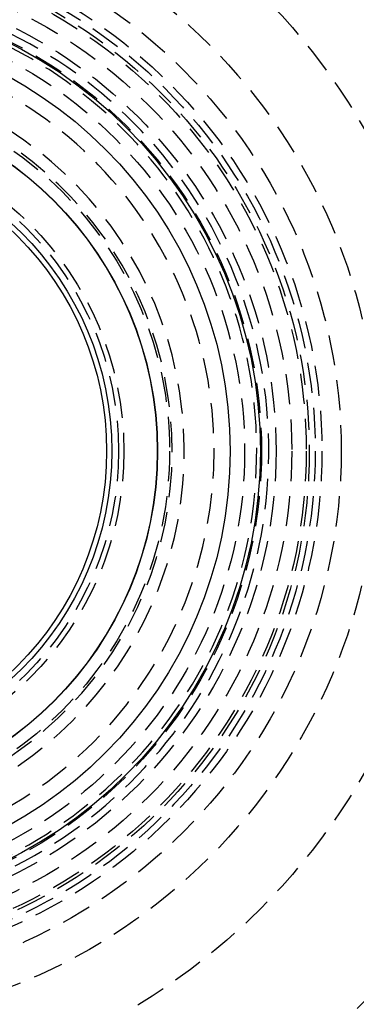
# Model space of a CAD drawing. Extents: x -146 to 496, y -346 to 250.
# Drawn here: x 18 to 46, y -246 to -164 of the extents above; entities that cross this region are included whole.
import ezdxf

# ---------------------------------------------------------------- set-up
doc = ezdxf.new("R2010")
doc.units = 0
doc.header["$LTSCALE"] = 10
doc.linetypes.add('VERDECKT', pattern=[0.375, 0.25, -0.125])
doc.layers.get('0').update_dxf_attribs({"linetype": 'CONTINUOUS'})
doc.layers.add('STEMPEL', color=3, linetype='CONTINUOUS')

# ---------------------------------------------------------------- blocks, each defined once
blk = doc.blocks.new('A$C45673C88')
at = {"color": 3, "linetype": 'CONTINUOUS'}
for radius in [146, 37.8, 35.3, 29.2829, 29.26496, 25.5, 25.06636]:
    blk.add_circle((0, 0), radius, dxfattribs=at)
at = {"color": 1, "linetype": 'VERDECKT'}
for radius in [75, 65, 53.5, 47.5, 44.5, 42.9, 42.9, 42.34127, 42.34127, 41.85294, 41.6, 40.4, 39.1, 37.9, 36.5, 30.28903, 30.28903, 26.5, 26.06256]:
    blk.add_circle((0, 0), radius, dxfattribs=at)
for radius, start, end in [(38.5, 274.7176603, 265.2823397), (37.5, 276.3750191, 263.6249809), (33.9641, 299.2256104, 206.7743896), (31.5, 276.9564005, 263.0435995), (30.5, 275.3007743, 264.6992257)]:
    blk.add_arc((0, 0), radius, start, end, dxfattribs=at)

msp = doc.modelspace()

# ---------------------------------------------------------------- block references
at = {"layer": 'STEMPEL'}
msp.add_blockref('A$C45673C88', (0, -200), dxfattribs=at)

doc.saveas('drawing.dxf')
